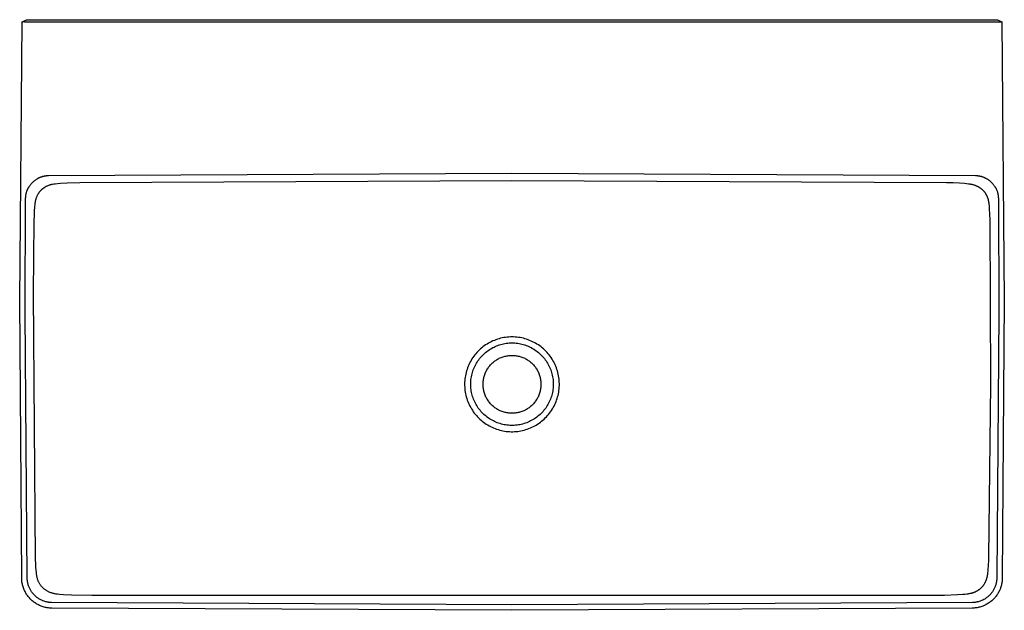
# Model space of a CAD drawing. Units: millimetres. Extents: x -935 to 961, y -591 to 314.
# Drawn here: x 161 to 961, y -591 to -112 of the extents above; entities that cross this region are included whole.
import ezdxf

# ---------------------------------------------------------------- set-up
doc = ezdxf.new("R2010")
doc.units = ezdxf.units.MM
doc.header["$MEASUREMENT"] = 0
doc.layers.add('Default', color=7, linetype='Continuous', true_color=0x000000)

msp = doc.modelspace()

# ---------------------------------------------------------------- linework, layer by layer
at = {"layer": 'Default', "color": 7, "true_color": 0xffffff}
for p, q in [((163.14, -113.42), (166.7, -111.71)), ((166.7, -111.71), (167.01, -111.71)), ((167.01, -111.71), (954.92, -111.71)), ((954.92, -111.71), (958.55, -113.48)), ((161.05, -339.86), (163.01, -113.54)), ((163.01, -113.53), (163.01, -113.52)), ((163.01, -113.52), (163.02, -113.52)), ((163.01, -113.54), (163.01, -113.53)), ((163.01, -113.53), (163.01, -113.53)), ((163.01, -113.53), (163.01, -113.53)), ((163.01, -113.53), (163.01, -113.53)), ((163.01, -113.53), (163.01, -113.53)), ((163.01, -113.53), (163.01, -113.53)), ((163.01, -113.54), (163.01, -113.54)), ((163.02, -113.56), (163.01, -113.54)), ((163.02, -113.51), (163.02, -113.5)), ((163.02, -113.5), (163.02, -113.5)), ((163.02, -113.5), (163.02, -113.5)), ((163.02, -113.5), (163.02, -113.5)), ((163.02, -113.5), (163.03, -113.5)), ((163.02, -113.52), (163.02, -113.51)), ((163.02, -113.51), (163.02, -113.51)), ((163.02, -113.51), (163.02, -113.51)), ((163.02, -113.51), (163.02, -113.51)), ((163.02, -113.51), (163.02, -113.51)), ((163.02, -113.51), (163.02, -113.51)), ((163.02, -113.51), (163.02, -113.51)), ((163.02, -113.52), (163.02, -113.52)), ((163.02, -113.52), (163.02, -113.52)), ((163.02, -113.52), (163.02, -113.52)), ((163.02, -113.52), (163.02, -113.52)), ((163.03, -113.49), (163.04, -113.48)), ((163.03, -113.5), (163.03, -113.49)), ((163.03, -113.49), (163.03, -113.49)), ((163.03, -113.49), (163.03, -113.49)), ((163.03, -113.49), (163.03, -113.49)), ((163.03, -113.49), (163.03, -113.49)), ((163.03, -113.5), (163.03, -113.5)), ((163.04, -113.48), (163.04, -113.47)), ((163.04, -113.47), (163.05, -113.47)), ((163.04, -113.48), (163.04, -113.48)), ((163.04, -113.48), (163.04, -113.48)), ((163.05, -113.47), (163.06, -113.46)), ((163.05, -113.47), (163.05, -113.47)), ((163.05, -113.47), (163.05, -113.47)), ((163.06, -113.46), (163.06, -113.46)), ((163.06, -113.46), (163.07, -113.46)), ((163.07, -113.46), (163.07, -113.45)), ((163.07, -113.45), (163.07, -113.45)), ((163.07, -113.45), (163.08, -113.45)), ((163.08, -113.45), (163.09, -113.44)), ((163.08, -113.45), (163.08, -113.45)), ((163.09, -113.44), (163.1, -113.43)), ((163.09, -113.44), (163.09, -113.44)), ((163.1, -113.43), (163.11, -113.43)), ((163.11, -113.43), (163.12, -113.42)), ((163.12, -113.42), (163.14, -113.42)), ((163.14, -113.42), (163.15, -113.41)), ((163.15, -113.41), (163.16, -113.41)), ((163.16, -113.41), (163.17, -113.4)), ((163.17, -113.4), (163.19, -113.4)), ((163.19, -113.4), (163.22, -113.39)), ((163.22, -113.39), (163.25, -113.38)), ((163.25, -113.38), (163.29, -113.37)), ((163.29, -113.37), (163.33, -113.37)), ((163.33, -113.37), (163.37, -113.36)), ((163.37, -113.36), (163.41, -113.35)), ((163.41, -113.35), (163.5, -113.34)), ((163.5, -113.34), (163.6, -113.33)), ((163.6, -113.33), (163.7, -113.32)), ((163.7, -113.32), (163.82, -113.31)), ((163.82, -113.31), (163.94, -113.31)), ((163.94, -113.31), (164.2, -113.31)), ((164.2, -113.31), (164.96, -113.33)), ((164.96, -113.33), (165.72, -113.38)), ((165.72, -113.38), (166.47, -113.46)), ((166.47, -113.46), (167.22, -113.56)), ((167.22, -113.56), (560.81, -113.56)), ((560.81, -113.56), (954.4, -113.56)), ((954.4, -113.56), (955.23, -113.49)), ((955.23, -113.49), (956.03, -113.43)), ((956.03, -113.43), (956.77, -113.4)), ((956.77, -113.4), (957.42, -113.38)), ((957.42, -113.38), (957.69, -113.39)), ((957.69, -113.39), (957.93, -113.39)), ((957.93, -113.39), (958.03, -113.4)), ((958.03, -113.4), (958.13, -113.41)), ((958.13, -113.41), (958.22, -113.42)), ((958.22, -113.42), (958.3, -113.43)), ((958.3, -113.43), (958.34, -113.43)), ((958.34, -113.43), (958.37, -113.44)), ((958.37, -113.44), (958.4, -113.44)), ((958.4, -113.44), (958.44, -113.45)), ((958.44, -113.45), (958.46, -113.46)), ((958.46, -113.46), (958.49, -113.46)), ((958.49, -113.46), (958.5, -113.47)), ((958.5, -113.47), (958.51, -113.47)), ((958.51, -113.47), (958.52, -113.47)), ((958.52, -113.47), (958.53, -113.48)), ((958.53, -113.48), (958.54, -113.48)), ((958.54, -113.48), (958.55, -113.49)), ((958.55, -113.49), (958.56, -113.49)), ((958.56, -113.49), (958.56, -113.49)), ((958.56, -113.49), (958.57, -113.49)), ((958.57, -113.49), (958.57, -113.5)), ((958.57, -113.5), (958.57, -113.5)), ((958.57, -113.5), (958.58, -113.5)), ((958.58, -113.5), (958.58, -113.5)), ((958.58, -113.5), (958.58, -113.5)), ((958.58, -113.5), (958.59, -113.51)), ((958.59, -113.51), (958.59, -113.51)), ((958.59, -113.51), (958.59, -113.51)), ((958.59, -113.51), (958.59, -113.51)), ((958.59, -113.51), (958.6, -113.51)), ((958.6, -113.51), (958.6, -113.51)), ((958.6, -113.51), (958.6, -113.52)), ((958.6, -113.52), (958.6, -113.52)), ((958.6, -113.52), (958.6, -113.52)), ((958.6, -113.52), (958.6, -113.52)), ((958.6, -113.52), (958.6, -113.52)), ((958.6, -113.52), (958.6, -113.52)), ((958.6, -113.52), (958.6, -113.52)), ((958.6, -113.52), (958.6, -113.52)), ((958.6, -113.52), (958.61, -113.52)), ((958.61, -113.52), (958.61, -113.53)), ((958.61, -113.53), (958.61, -113.53)), ((958.61, -113.53), (958.61, -113.53)), ((958.61, -113.53), (958.61, -113.53)), ((958.61, -113.53), (958.61, -113.53)), ((958.61, -113.53), (958.61, -113.53)), ((958.61, -113.53), (958.61, -113.53)), ((958.61, -113.53), (958.61, -113.53)), ((958.61, -113.53), (958.61, -113.53)), ((958.61, -113.53), (958.61, -113.54)), ((958.61, -113.54), (958.61, -113.54)), ((958.61, -113.54), (958.61, -113.54)), ((958.61, -113.54), (958.61, -113.54)), ((958.61, -113.54), (958.61, -113.54)), ((958.61, -113.54), (958.61, -113.54)), ((958.61, -113.54), (958.61, -113.54)), ((958.61, -113.54), (958.61, -113.54)), ((958.61, -113.54), (958.61, -113.54)), ((958.61, -113.54), (958.61, -113.55)), ((958.61, -113.55), (960.58, -339.86)), ((958.61, -113.55), (958.61, -113.56)), ((176.98, -239.96), (177.29, -239.82)), ((177.29, -239.82), (177.6, -239.68)), ((177.6, -239.68), (177.91, -239.55)), ((177.91, -239.55), (178.22, -239.43)), ((178.22, -239.43), (178.56, -239.31)), ((178.56, -239.31), (178.9, -239.19)), ((178.9, -239.19), (179.25, -239.08)), ((179.25, -239.08), (179.59, -238.97)), ((179.59, -238.97), (179.9, -238.89)), ((179.9, -238.89), (180.22, -238.81)), ((180.22, -238.81), (180.53, -238.73)), ((180.53, -238.73), (180.85, -238.66)), ((180.85, -238.66), (181.21, -238.59)), ((181.21, -238.59), (181.56, -238.53)), ((181.56, -238.53), (181.89, -238.48)), ((181.89, -238.48), (182.23, -238.43)), ((182.23, -238.43), (182.59, -238.39)), ((182.59, -238.39), (182.95, -238.36)), ((182.95, -238.36), (183.67, -238.31)), ((183.67, -238.31), (184.48, -238.27)), ((184.48, -238.27), (560.81, -236.46)), ((560.81, -236.46), (937.26, -238.27)), ((937.26, -238.27), (937.99, -238.31)), ((937.99, -238.31), (938.72, -238.36)), ((938.72, -238.36), (939.06, -238.4)), ((939.06, -238.4), (939.41, -238.44)), ((939.41, -238.44), (939.77, -238.49)), ((939.77, -238.49), (940.13, -238.54)), ((940.13, -238.54), (940.45, -238.6)), ((940.45, -238.6), (940.76, -238.66)), ((940.76, -238.66), (941.08, -238.73)), ((941.08, -238.73), (941.4, -238.8)), ((941.4, -238.8), (941.71, -238.88)), ((941.71, -238.88), (942.02, -238.97)), ((942.02, -238.97), (942.33, -239.06)), ((942.33, -239.06), (942.64, -239.16)), ((942.64, -239.16), (942.95, -239.27)), ((942.95, -239.27), (943.26, -239.38)), ((943.26, -239.38), (943.56, -239.49)), ((943.56, -239.49), (943.86, -239.61)), ((943.86, -239.61), (944.16, -239.74)), ((944.16, -239.74), (944.45, -239.87)), ((168.27, -247.98), (168.45, -247.69)), ((168.45, -247.69), (168.64, -247.39)), ((168.64, -247.39), (168.83, -247.1)), ((168.83, -247.1), (169.21, -246.54)), ((169.21, -246.54), (169.61, -246)), ((169.61, -246), (170.02, -245.47)), ((170.02, -245.47), (170.46, -244.95)), ((170.46, -244.95), (170.94, -244.42)), ((170.94, -244.42), (171.44, -243.9)), ((171.44, -243.9), (171.96, -243.4)), ((171.96, -243.4), (172.5, -242.92)), ((172.5, -242.92), (173.01, -242.48)), ((173.01, -242.48), (173.54, -242.07)), ((173.54, -242.07), (174.08, -241.67)), ((174.08, -241.67), (174.64, -241.28)), ((174.64, -241.28), (175.21, -240.92)), ((175.21, -240.92), (175.5, -240.75)), ((175.5, -240.75), (175.79, -240.58)), ((175.79, -240.58), (176.08, -240.42)), ((176.08, -240.42), (176.38, -240.26)), ((176.38, -240.26), (176.68, -240.11)), ((176.68, -240.11), (176.98, -239.96)), ((181.07, -247.96), (181.32, -247.8)), ((181.32, -247.8), (181.58, -247.64)), ((181.58, -247.64), (181.85, -247.47)), ((181.85, -247.47), (182.12, -247.32)), ((182.12, -247.32), (182.4, -247.17)), ((182.4, -247.17), (182.67, -247.02)), ((182.67, -247.02), (182.95, -246.88)), ((182.95, -246.88), (183.23, -246.74)), ((183.23, -246.74), (183.52, -246.61)), ((183.52, -246.61), (184.07, -246.37)), ((184.07, -246.37), (184.64, -246.15)), ((184.64, -246.15), (185.24, -245.94)), ((185.24, -245.94), (185.85, -245.74)), ((185.85, -245.74), (186.17, -245.65)), ((186.17, -245.65), (186.56, -245.55)), ((186.56, -245.55), (187.16, -245.4)), ((187.16, -245.4), (187.8, -245.26)), ((187.8, -245.26), (188.76, -245.09)), ((188.76, -245.09), (189.96, -244.91)), ((189.96, -244.91), (191.85, -244.69)), ((191.85, -244.69), (194.18, -244.48)), ((194.18, -244.48), (199.58, -244.15)), ((199.58, -244.15), (209.82, -243.83)), ((209.82, -243.83), (560.81, -242.33)), ((560.81, -242.33), (913.58, -243.85)), ((913.58, -243.85), (919.14, -244.01)), ((919.14, -244.01), (924.11, -244.25)), ((924.11, -244.25), (928.2, -244.55)), ((928.2, -244.55), (929.95, -244.71)), ((929.95, -244.71), (931.4, -244.89)), ((931.4, -244.89), (932.63, -245.07)), ((932.63, -245.07), (933.21, -245.17)), ((933.21, -245.17), (933.78, -245.28)), ((933.78, -245.28), (934.3, -245.39)), ((934.3, -245.39), (934.82, -245.51)), ((934.82, -245.51), (935.34, -245.64)), ((935.34, -245.64), (935.85, -245.79)), ((935.85, -245.79), (936.34, -245.95)), ((936.34, -245.95), (936.82, -246.11)), ((936.82, -246.11), (937.3, -246.29)), ((937.3, -246.29), (937.77, -246.49)), ((937.77, -246.49), (938.09, -246.63)), ((938.09, -246.63), (938.4, -246.77)), ((938.4, -246.77), (938.71, -246.92)), ((938.71, -246.92), (939.02, -247.08)), ((939.02, -247.08), (939.33, -247.24)), ((939.33, -247.24), (939.63, -247.41)), ((939.63, -247.41), (939.93, -247.59)), ((939.93, -247.59), (940.23, -247.77)), ((940.23, -247.77), (940.51, -247.96)), ((944.45, -239.87), (944.76, -240.02)), ((944.76, -240.02), (945.07, -240.17)), ((945.07, -240.17), (945.38, -240.33)), ((945.38, -240.33), (945.68, -240.49)), ((945.68, -240.49), (945.98, -240.66)), ((945.98, -240.66), (946.28, -240.84)), ((946.28, -240.84), (946.57, -241.02)), ((946.57, -241.02), (946.86, -241.2)), ((946.86, -241.2), (947.43, -241.59)), ((947.43, -241.59), (947.99, -241.99)), ((947.99, -241.99), (948.53, -242.42)), ((948.53, -242.42), (949.06, -242.86)), ((949.06, -242.86), (949.61, -243.35)), ((949.61, -243.35), (950.13, -243.85)), ((950.13, -243.85), (950.64, -244.37)), ((950.64, -244.37), (951.13, -244.91)), ((951.13, -244.91), (951.58, -245.44)), ((951.58, -245.44), (952.01, -245.98)), ((952.01, -245.98), (952.41, -246.53)), ((952.41, -246.53), (952.61, -246.81)), ((952.61, -246.81), (952.8, -247.1)), ((952.8, -247.1), (952.99, -247.39)), ((952.99, -247.39), (953.17, -247.68)), ((953.17, -247.68), (953.35, -247.98)), ((165.88, -256.57), (165.92, -255.84)), ((165.92, -255.84), (165.97, -255.16)), ((165.97, -255.16), (166.04, -254.51)), ((166.04, -254.51), (166.08, -254.17)), ((166.08, -254.17), (166.14, -253.84)), ((166.14, -253.84), (166.19, -253.51)), ((166.19, -253.51), (166.26, -253.18)), ((166.26, -253.18), (166.33, -252.87)), ((166.33, -252.87), (166.4, -252.57)), ((166.4, -252.57), (166.47, -252.26)), ((166.47, -252.26), (166.56, -251.96)), ((166.56, -251.96), (166.65, -251.64)), ((166.65, -251.64), (166.76, -251.32)), ((166.76, -251.32), (166.87, -251)), ((166.87, -251), (166.98, -250.68)), ((166.98, -250.68), (167.09, -250.39)), ((167.09, -250.39), (167.21, -250.1)), ((167.21, -250.1), (167.34, -249.82)), ((167.34, -249.82), (167.47, -249.53)), ((167.47, -249.53), (167.61, -249.21)), ((167.61, -249.21), (167.77, -248.9)), ((167.77, -248.9), (167.93, -248.59)), ((167.93, -248.59), (168.1, -248.29)), ((168.1, -248.29), (168.27, -247.98)), ((174.77, -256.02), (174.93, -255.58)), ((174.93, -255.58), (175.13, -255.1)), ((175.13, -255.1), (175.34, -254.62)), ((175.34, -254.62), (175.57, -254.14)), ((175.57, -254.14), (175.82, -253.68)), ((175.82, -253.68), (175.99, -253.37)), ((175.99, -253.37), (176.18, -253.06)), ((176.18, -253.06), (176.37, -252.75)), ((176.37, -252.75), (176.56, -252.45)), ((176.56, -252.45), (176.77, -252.15)), ((176.77, -252.15), (176.98, -251.86)), ((176.98, -251.86), (177.2, -251.57)), ((177.2, -251.57), (177.42, -251.29)), ((177.42, -251.29), (177.65, -251.01)), ((177.65, -251.01), (177.88, -250.74)), ((177.88, -250.74), (178.13, -250.47)), ((178.13, -250.47), (178.37, -250.21)), ((178.37, -250.21), (178.63, -249.95)), ((178.63, -249.95), (178.88, -249.7)), ((178.88, -249.7), (179.15, -249.46)), ((179.15, -249.46), (179.42, -249.22)), ((179.42, -249.22), (179.64, -249.03)), ((179.64, -249.03), (179.87, -248.84)), ((179.87, -248.84), (180.11, -248.66)), ((180.11, -248.66), (180.34, -248.48)), ((180.34, -248.48), (180.58, -248.3)), ((180.58, -248.3), (180.82, -248.13)), ((180.82, -248.13), (181.07, -247.96)), ((940.51, -247.96), (940.79, -248.15)), ((940.79, -248.15), (941.07, -248.34)), ((941.07, -248.34), (941.35, -248.55)), ((941.35, -248.55), (941.62, -248.75)), ((941.62, -248.75), (941.88, -248.97)), ((941.88, -248.97), (942.15, -249.19)), ((942.15, -249.19), (942.4, -249.41)), ((942.4, -249.41), (942.65, -249.64)), ((942.65, -249.64), (942.89, -249.87)), ((942.89, -249.87), (943.13, -250.1)), ((943.13, -250.1), (943.37, -250.34)), ((943.37, -250.34), (943.59, -250.59)), ((943.59, -250.59), (943.82, -250.84)), ((943.82, -250.84), (944.04, -251.09)), ((944.04, -251.09), (944.25, -251.35)), ((944.25, -251.35), (944.46, -251.62)), ((944.46, -251.62), (944.66, -251.88)), ((944.66, -251.88), (944.85, -252.15)), ((944.85, -252.15), (945.04, -252.43)), ((945.04, -252.43), (945.23, -252.71)), ((945.23, -252.71), (945.41, -252.99)), ((945.41, -252.99), (945.58, -253.28)), ((945.58, -253.28), (945.75, -253.57)), ((945.75, -253.57), (945.9, -253.84)), ((945.9, -253.84), (946.04, -254.11)), ((946.04, -254.11), (946.18, -254.38)), ((946.18, -254.38), (946.31, -254.66)), ((946.31, -254.66), (946.43, -254.92)), ((946.43, -254.92), (946.55, -255.19)), ((946.55, -255.19), (946.66, -255.48)), ((946.66, -255.48), (946.78, -255.77)), ((946.78, -255.77), (946.89, -256.08)), ((953.35, -247.98), (953.52, -248.28)), ((953.52, -248.28), (953.69, -248.58)), ((953.69, -248.58), (953.85, -248.88)), ((953.85, -248.88), (954, -249.19)), ((954, -249.19), (954.15, -249.5)), ((954.15, -249.5), (954.33, -249.91)), ((954.33, -249.91), (954.5, -250.32)), ((954.5, -250.32), (954.65, -250.7)), ((954.65, -250.7), (954.79, -251.08)), ((954.79, -251.08), (954.92, -251.46)), ((954.92, -251.46), (955.07, -251.97)), ((955.07, -251.97), (955.16, -252.28)), ((955.16, -252.28), (955.24, -252.6)), ((955.24, -252.6), (955.31, -252.9)), ((955.31, -252.9), (955.37, -253.21)), ((955.37, -253.21), (955.44, -253.53)), ((955.44, -253.53), (955.49, -253.85)), ((955.49, -253.85), (955.54, -254.18)), ((955.54, -254.18), (955.59, -254.5)), ((955.59, -254.5), (955.63, -254.84)), ((955.63, -254.84), (955.66, -255.19)), ((955.66, -255.19), (955.71, -255.88)), ((165.56, -349.8), (165.88, -256.57)), ((173.13, -267.55), (173.43, -263.29)), ((173.43, -263.29), (173.59, -261.73)), ((173.59, -261.73), (173.73, -260.56)), ((173.73, -260.56), (173.81, -259.98)), ((173.81, -259.98), (173.91, -259.4)), ((173.91, -259.4), (174, -258.87)), ((174, -258.87), (174.11, -258.34)), ((174.11, -258.34), (174.23, -257.84)), ((174.23, -257.84), (174.35, -257.36)), ((174.35, -257.36), (174.48, -256.89)), ((174.48, -256.89), (174.62, -256.46)), ((174.62, -256.46), (174.77, -256.02)), ((946.89, -256.08), (946.99, -256.38)), ((946.99, -256.38), (947.09, -256.69)), ((947.09, -256.69), (947.19, -257)), ((947.19, -257), (947.36, -257.63)), ((947.36, -257.63), (947.51, -258.26)), ((947.51, -258.26), (947.66, -258.94)), ((947.66, -258.94), (947.78, -259.63)), ((947.78, -259.63), (947.9, -260.41)), ((947.9, -260.41), (948, -261.19)), ((948, -261.19), (948.2, -263)), ((948.2, -263), (948.38, -265.3)), ((955.71, -255.88), (955.75, -256.67)), ((955.75, -256.67), (956.07, -349.78)), ((172.88, -275.55), (173.01, -270.01)), ((173.01, -270.01), (173.13, -267.55)), ((948.38, -265.3), (948.62, -269.66)), ((948.62, -269.66), (948.74, -274.51)), ((172.37, -334.05), (172.88, -275.55)), ((948.74, -274.51), (949.34, -407.81)), ((173.88, -549.52), (172.37, -334.05)), ((162.66, -565.16), (161.05, -339.86)), ((960.58, -339.86), (958.96, -565.16)), ((167.18, -565.28), (165.56, -349.8)), ((956.07, -349.78), (954.46, -564.67)), ((540.52, -375.1), (539.4, -375.83)), ((541.67, -374.42), (540.52, -375.1)), ((542.84, -373.78), (541.67, -374.42)), ((544.03, -373.17), (542.84, -373.78)), ((545.24, -372.61), (544.03, -373.17)), ((546.47, -372.09), (545.24, -372.61)), ((547.72, -371.62), (546.47, -372.09)), ((548.99, -371.19), (547.72, -371.62)), ((550.26, -370.8), (548.99, -371.19)), ((551.56, -370.46), (550.26, -370.8)), ((550.51, -375.78), (551.62, -375.44)), ((552.86, -370.16), (551.56, -370.46)), ((551.62, -375.44), (552.75, -375.14)), ((552.75, -375.14), (553.88, -374.88)), ((554.17, -369.9), (552.86, -370.16)), ((553.88, -374.88), (555.02, -374.66)), ((555.49, -369.7), (554.17, -369.9)), ((555.02, -374.66), (556.17, -374.48)), ((556.81, -369.54), (555.49, -369.7)), ((556.17, -374.48), (557.33, -374.34)), ((558.14, -369.42), (556.81, -369.54)), ((557.33, -374.34), (558.49, -374.24)), ((559.48, -369.35), (558.14, -369.42)), ((558.49, -374.24), (559.65, -374.18)), ((560.81, -369.33), (559.48, -369.35)), ((559.65, -374.18), (560.81, -374.16)), ((562.15, -369.35), (560.81, -369.33)), ((560.81, -374.16), (561.98, -374.18)), ((561.98, -374.18), (563.14, -374.24)), ((563.48, -369.42), (562.15, -369.35)), ((563.14, -374.24), (564.3, -374.34)), ((564.81, -369.54), (563.48, -369.42)), ((564.3, -374.34), (565.45, -374.48)), ((566.14, -369.7), (564.81, -369.54)), ((565.45, -374.48), (566.6, -374.66)), ((567.46, -369.91), (566.14, -369.7)), ((566.6, -374.66), (567.74, -374.88)), ((568.77, -370.17), (567.46, -369.91)), ((567.74, -374.88), (568.88, -375.14)), ((570.07, -370.46), (568.77, -370.17)), ((568.88, -375.14), (570, -375.44)), ((570, -375.44), (571.12, -375.78)), ((571.36, -370.81), (570.07, -370.46)), ((572.64, -371.2), (571.36, -370.81)), ((573.9, -371.63), (572.64, -371.2)), ((575.15, -372.11), (573.9, -371.63)), ((576.38, -372.63), (575.15, -372.11)), ((577.59, -373.19), (576.38, -372.63)), ((578.78, -373.79), (577.59, -373.19)), ((579.95, -374.44), (578.78, -373.79)), ((581.1, -375.12), (579.95, -374.44)), ((582.22, -375.85), (581.1, -375.12)), ((531.45, -382.92), (530.61, -383.95)), ((532.33, -381.91), (531.45, -382.92)), ((533.25, -380.94), (532.33, -381.91)), ((534.2, -380), (533.25, -380.94)), ((535.18, -379.1), (534.2, -380)), ((536.19, -378.22), (535.18, -379.1)), ((537.23, -377.39), (536.19, -378.22)), ((536.81, -384.28), (537.63, -383.47)), ((538.3, -376.59), (537.23, -377.39)), ((537.63, -383.47), (538.49, -382.68)), ((539.4, -375.83), (538.3, -376.59)), ((538.49, -382.68), (539.37, -381.92)), ((539.37, -381.92), (540.27, -381.19)), ((540.27, -381.19), (541.21, -380.49)), ((541.21, -380.49), (542.16, -379.83)), ((542.16, -379.83), (543.14, -379.2)), ((543.14, -379.2), (544.14, -378.6)), ((544.14, -378.6), (545.16, -378.04)), ((545.16, -378.04), (546.2, -377.51)), ((546.2, -377.51), (547.25, -377.02)), ((547.25, -377.02), (548.32, -376.57)), ((548.32, -376.57), (549.41, -376.16)), ((549.41, -376.16), (550.51, -375.78)), ((571.12, -375.78), (572.22, -376.16)), ((572.22, -376.16), (573.3, -376.57)), ((573.3, -376.57), (574.37, -377.02)), ((574.37, -377.02), (575.43, -377.51)), ((575.43, -377.51), (576.47, -378.04)), ((576.47, -378.04), (577.49, -378.6)), ((577.49, -378.6), (578.49, -379.2)), ((578.49, -379.2), (579.46, -379.83)), ((579.46, -379.83), (580.42, -380.49)), ((580.42, -380.49), (581.35, -381.19)), ((581.35, -381.19), (582.26, -381.92)), ((583.32, -376.61), (582.22, -375.85)), ((582.26, -381.92), (583.14, -382.68)), ((583.14, -382.68), (583.99, -383.47)), ((584.39, -377.41), (583.32, -376.61)), ((583.99, -383.47), (584.82, -384.28)), ((585.43, -378.25), (584.39, -377.41)), ((586.44, -379.12), (585.43, -378.25)), ((587.42, -380.03), (586.44, -379.12)), ((588.36, -380.97), (587.42, -380.03)), ((589.28, -381.94), (588.36, -380.97)), ((590.16, -382.95), (589.28, -381.94)), ((591.01, -383.98), (590.16, -382.95)), ((526.33, -390.71), (525.75, -391.92)), ((526.94, -389.52), (526.33, -390.71)), ((527.6, -388.36), (526.94, -389.52)), ((528.29, -387.22), (527.6, -388.36)), ((529.03, -386.1), (528.29, -387.22)), ((529.8, -385.01), (529.03, -386.1)), ((530.61, -383.95), (529.8, -385.01)), ((530.78, -392.8), (531.31, -391.76)), ((531.31, -391.76), (531.88, -390.75)), ((531.88, -390.75), (532.49, -389.75)), ((532.49, -389.75), (533.13, -388.78)), ((533.13, -388.78), (533.8, -387.83)), ((533.8, -387.83), (534.51, -386.91)), ((534.51, -386.91), (535.24, -386.01)), ((535.24, -386.01), (536.01, -385.13)), ((536.01, -385.13), (536.81, -384.28)), ((543.35, -392.09), (543.91, -391.49)), ((543.91, -391.49), (544.49, -390.91)), ((544.49, -390.91), (545.09, -390.35)), ((545.09, -390.35), (545.71, -389.81)), ((545.71, -389.81), (546.35, -389.29)), ((546.35, -389.29), (547, -388.8)), ((547, -388.8), (547.67, -388.33)), ((547.67, -388.33), (548.36, -387.88)), ((548.36, -387.88), (549.06, -387.46)), ((549.06, -387.46), (549.78, -387.06)), ((549.78, -387.06), (550.51, -386.69)), ((550.51, -386.69), (551.25, -386.34)), ((551.25, -386.34), (552.01, -386.02)), ((552.01, -386.02), (552.78, -385.73)), ((552.78, -385.73), (553.55, -385.46)), ((553.55, -385.46), (554.34, -385.22)), ((554.34, -385.22), (555.13, -385.01)), ((555.13, -385.01), (555.93, -384.82)), ((555.93, -384.82), (556.73, -384.67)), ((556.73, -384.67), (557.54, -384.54)), ((557.54, -384.54), (558.36, -384.44)), ((558.36, -384.44), (559.17, -384.37)), ((559.17, -384.37), (559.99, -384.32)), ((559.99, -384.32), (560.81, -384.31)), ((560.81, -384.31), (561.63, -384.32)), ((561.63, -384.32), (562.45, -384.37)), ((562.45, -384.37), (563.27, -384.44)), ((563.27, -384.44), (564.08, -384.54)), ((564.08, -384.54), (564.89, -384.67)), ((564.89, -384.67), (565.7, -384.82)), ((565.7, -384.82), (566.5, -385.01)), ((566.5, -385.01), (567.29, -385.22)), ((567.29, -385.22), (568.07, -385.46)), ((568.07, -385.46), (568.85, -385.73)), ((568.85, -385.73), (569.62, -386.02)), ((569.62, -386.02), (570.37, -386.34)), ((570.37, -386.34), (571.11, -386.69)), ((571.11, -386.69), (571.85, -387.06)), ((571.85, -387.06), (572.56, -387.46)), ((572.56, -387.46), (573.27, -387.88)), ((573.27, -387.88), (573.95, -388.33)), ((573.95, -388.33), (574.63, -388.8)), ((574.63, -388.8), (575.28, -389.29)), ((575.28, -389.29), (575.92, -389.81)), ((575.92, -389.81), (576.54, -390.35)), ((576.54, -390.35), (577.14, -390.91)), ((577.14, -390.91), (577.72, -391.49)), ((577.72, -391.49), (578.28, -392.09)), ((584.82, -384.28), (585.62, -385.13)), ((585.62, -385.13), (586.38, -386.01)), ((586.38, -386.01), (587.12, -386.91)), ((587.12, -386.91), (587.83, -387.83)), ((587.83, -387.83), (588.5, -388.78)), ((588.5, -388.78), (589.14, -389.75)), ((589.14, -389.75), (589.74, -390.75)), ((589.74, -390.75), (590.31, -391.76)), ((590.31, -391.76), (590.85, -392.8)), ((591.81, -385.04), (591.01, -383.98)), ((592.59, -386.13), (591.81, -385.04)), ((593.32, -387.25), (592.59, -386.13)), ((594.01, -388.39), (593.32, -387.25)), ((594.67, -389.55), (594.01, -388.39)), ((595.28, -390.74), (594.67, -389.55)), ((595.85, -391.95), (595.28, -390.74)), ((523.23, -399.5), (522.96, -400.81)), ((523.54, -398.21), (523.23, -399.5)), ((523.89, -396.92), (523.54, -398.21)), ((524.29, -395.64), (523.89, -396.92)), ((524.74, -394.38), (524.29, -395.64)), ((525.22, -393.14), (524.74, -394.38)), ((525.75, -391.92), (525.22, -393.14)), ((528.08, -400.46), (528.35, -399.33)), ((528.35, -399.33), (528.66, -398.21)), ((528.66, -398.21), (529.01, -397.1)), ((529.01, -397.1), (529.4, -396)), ((529.4, -396), (529.82, -394.92)), ((529.82, -394.92), (530.28, -393.85)), ((530.28, -393.85), (530.78, -392.8)), ((538.73, -399.77), (539.02, -399.01)), ((539.02, -399.01), (539.34, -398.25)), ((539.34, -398.25), (539.69, -397.51)), ((539.69, -397.51), (540.06, -396.78)), ((540.06, -396.78), (540.46, -396.06)), ((540.46, -396.06), (540.88, -395.36)), ((540.88, -395.36), (541.33, -394.67)), ((541.33, -394.67), (541.8, -394)), ((541.8, -394), (542.29, -393.34)), ((542.29, -393.34), (542.81, -392.7)), ((542.81, -392.7), (543.35, -392.09)), ((578.28, -392.09), (578.81, -392.7)), ((578.81, -392.7), (579.33, -393.34)), ((579.33, -393.34), (579.82, -394)), ((579.82, -394), (580.3, -394.67)), ((580.3, -394.67), (580.74, -395.36)), ((580.74, -395.36), (581.16, -396.06)), ((581.16, -396.06), (581.56, -396.78)), ((581.56, -396.78), (581.93, -397.51)), ((581.93, -397.51), (582.28, -398.25)), ((582.28, -398.25), (582.6, -399.01)), ((582.6, -399.01), (582.9, -399.77)), ((590.85, -392.8), (591.35, -393.85)), ((591.35, -393.85), (591.81, -394.91)), ((591.81, -394.91), (592.23, -396)), ((592.23, -396), (592.62, -397.1)), ((592.62, -397.1), (592.97, -398.21)), ((592.97, -398.21), (593.27, -399.33)), ((593.27, -399.33), (593.54, -400.46)), ((596.38, -393.17), (595.85, -391.95)), ((596.87, -394.42), (596.38, -393.17)), ((597.31, -395.68), (596.87, -394.42)), ((597.71, -396.95), (597.31, -395.68)), ((598.06, -398.24), (597.71, -396.95)), ((598.37, -399.54), (598.06, -398.24)), ((598.64, -400.85), (598.37, -399.54)), ((522.36, -406.12), (522.32, -407.45)), ((522.32, -407.45), (522.33, -408.79)), ((522.44, -404.78), (522.36, -406.12)), ((522.57, -403.45), (522.44, -404.78)), ((522.74, -402.13), (522.57, -403.45)), ((522.96, -400.81), (522.74, -402.13)), ((527.3, -407.38), (527.33, -406.22)), ((527.31, -408.55), (527.3, -407.38)), ((527.33, -406.22), (527.4, -405.06)), ((527.4, -405.06), (527.51, -403.9)), ((527.51, -403.9), (527.66, -402.75)), ((527.66, -402.75), (527.85, -401.6)), ((527.85, -401.6), (528.08, -400.46)), ((537.31, -407.81), (537.33, -406.99)), ((537.33, -406.99), (537.37, -406.17)), ((537.37, -406.17), (537.44, -405.35)), ((537.44, -405.35), (537.54, -404.54)), ((537.54, -404.54), (537.67, -403.73)), ((537.67, -403.73), (537.83, -402.92)), ((537.83, -402.92), (538.01, -402.12)), ((538.01, -402.12), (538.22, -401.33)), ((538.22, -401.33), (538.46, -400.55)), ((538.46, -400.55), (538.73, -399.77)), ((582.9, -399.77), (583.16, -400.55)), ((583.16, -400.55), (583.4, -401.33)), ((583.4, -401.33), (583.61, -402.12)), ((583.61, -402.12), (583.8, -402.92)), ((583.8, -402.92), (583.96, -403.73)), ((583.96, -403.73), (584.08, -404.54)), ((584.08, -404.54), (584.18, -405.35)), ((584.18, -405.35), (584.26, -406.17)), ((584.26, -406.17), (584.3, -406.99)), ((584.3, -406.99), (584.31, -407.81)), ((593.54, -400.46), (593.78, -401.6)), ((593.78, -401.6), (593.97, -402.75)), ((593.97, -402.75), (594.12, -403.9)), ((594.12, -403.9), (594.23, -405.06)), ((594.23, -405.06), (594.3, -406.22)), ((594.3, -406.22), (594.33, -407.38)), ((594.33, -407.38), (594.32, -408.55)), ((598.85, -402.17), (598.64, -400.85)), ((599.03, -403.49), (598.85, -402.17)), ((599.15, -404.82), (599.03, -403.49)), ((599.23, -406.15), (599.15, -404.82)), ((599.27, -407.49), (599.23, -406.15)), ((599.26, -408.82), (599.27, -407.49)), ((522.33, -408.79), (522.39, -410.12)), ((522.39, -410.12), (522.49, -411.45)), ((522.49, -411.45), (522.64, -412.78)), ((522.64, -412.78), (522.84, -414.1)), ((522.84, -414.1), (523.08, -415.41)), ((523.08, -415.41), (523.37, -416.72)), ((527.36, -409.71), (527.31, -408.55)), ((527.45, -410.87), (527.36, -409.71)), ((527.58, -412.03), (527.45, -410.87)), ((527.75, -413.18), (527.58, -412.03)), ((527.96, -414.32), (527.75, -413.18)), ((528.21, -415.46), (527.96, -414.32)), ((528.5, -416.58), (528.21, -415.46)), ((537.33, -408.63), (537.31, -407.81)), ((537.37, -409.45), (537.33, -408.63)), ((537.44, -410.27), (537.37, -409.45)), ((537.54, -411.08), (537.44, -410.27)), ((537.67, -411.89), (537.54, -411.08)), ((537.83, -412.7), (537.67, -411.89)), ((538.01, -413.49), (537.83, -412.7)), ((538.22, -414.29), (538.01, -413.49)), ((538.46, -415.07), (538.22, -414.29)), ((538.73, -415.85), (538.46, -415.07)), ((583.16, -415.07), (582.9, -415.85)), ((583.4, -414.29), (583.16, -415.07)), ((583.61, -413.49), (583.4, -414.29)), ((583.8, -412.7), (583.61, -413.49)), ((583.96, -411.89), (583.8, -412.7)), ((584.08, -411.08), (583.96, -411.89)), ((584.18, -410.27), (584.08, -411.08)), ((584.26, -409.45), (584.18, -410.27)), ((584.3, -408.63), (584.26, -409.45)), ((584.31, -407.81), (584.3, -408.63)), ((593.41, -415.46), (593.13, -416.58)), ((593.67, -414.32), (593.41, -415.46)), ((593.88, -413.18), (593.67, -414.32)), ((594.05, -412.02), (593.88, -413.18)), ((594.18, -410.87), (594.05, -412.02)), ((594.27, -409.71), (594.18, -410.87)), ((594.32, -408.55), (594.27, -409.71)), ((598.21, -416.75), (598.5, -415.45)), ((598.5, -415.45), (598.74, -414.14)), ((598.74, -414.14), (598.94, -412.82)), ((598.94, -412.82), (599.09, -411.49)), ((599.09, -411.49), (599.2, -410.16)), ((599.2, -410.16), (599.26, -408.82)), ((949.34, -407.81), (947.77, -548.27)), ((523.37, -416.72), (523.7, -418.01)), ((523.7, -418.01), (524.08, -419.29)), ((524.08, -419.29), (524.5, -420.56)), ((524.5, -420.56), (524.96, -421.81)), ((524.96, -421.81), (525.47, -423.05)), ((525.47, -423.05), (526.02, -424.27)), ((528.83, -417.7), (528.5, -416.58)), ((529.2, -418.8), (528.83, -417.7)), ((529.6, -419.89), (529.2, -418.8)), ((530.05, -420.97), (529.6, -419.89)), ((530.53, -422.03), (530.05, -420.97)), ((531.04, -423.07), (530.53, -422.03)), ((531.6, -424.1), (531.04, -423.07)), ((539.02, -416.61), (538.73, -415.85)), ((539.34, -417.37), (539.02, -416.61)), ((539.69, -418.11), (539.34, -417.37)), ((540.06, -418.84), (539.69, -418.11)), ((540.46, -419.56), (540.06, -418.84)), ((540.88, -420.26), (540.46, -419.56)), ((541.33, -420.95), (540.88, -420.26)), ((541.8, -421.62), (541.33, -420.95)), ((542.29, -422.28), (541.8, -421.62)), ((542.81, -422.91), (542.29, -422.28)), ((543.35, -423.53), (542.81, -422.91)), ((543.91, -424.13), (543.35, -423.53)), ((578.28, -423.53), (577.72, -424.13)), ((578.81, -422.91), (578.28, -423.53)), ((579.33, -422.28), (578.81, -422.91)), ((579.82, -421.62), (579.33, -422.28)), ((580.3, -420.95), (579.82, -421.62)), ((580.74, -420.26), (580.3, -420.95)), ((581.16, -419.56), (580.74, -420.26)), ((581.56, -418.84), (581.16, -419.56)), ((581.93, -418.11), (581.56, -418.84)), ((582.28, -417.37), (581.93, -418.11)), ((582.6, -416.61), (582.28, -417.37)), ((582.9, -415.85), (582.6, -416.61)), ((590.58, -423.07), (590.03, -424.1)), ((591.1, -422.03), (590.58, -423.07)), ((591.58, -420.97), (591.1, -422.03)), ((592.02, -419.89), (591.58, -420.97)), ((592.43, -418.8), (592.02, -419.89)), ((592.8, -417.7), (592.43, -418.8)), ((593.13, -416.58), (592.8, -417.7)), ((595.55, -424.3), (596.11, -423.08)), ((596.11, -423.08), (596.61, -421.85)), ((596.61, -421.85), (597.08, -420.6)), ((597.08, -420.6), (597.5, -419.33)), ((597.5, -419.33), (597.88, -418.05)), ((597.88, -418.05), (598.21, -416.75)), ((526.02, -424.27), (526.61, -425.46)), ((526.61, -425.46), (527.25, -426.64)), ((527.25, -426.64), (527.92, -427.79)), ((527.92, -427.79), (528.63, -428.92)), ((528.63, -428.92), (529.39, -430.02)), ((529.39, -430.02), (530.18, -431.1)), ((530.18, -431.1), (531, -432.15)), ((532.18, -425.1), (531.6, -424.1)), ((532.8, -426.08), (532.18, -425.1)), ((533.46, -427.04), (532.8, -426.08)), ((534.15, -427.98), (533.46, -427.04)), ((534.87, -428.9), (534.15, -427.98)), ((535.62, -429.78), (534.87, -428.9)), ((536.4, -430.64), (535.62, -429.78)), ((537.22, -431.48), (536.4, -430.64)), ((538.06, -432.28), (537.22, -431.48)), ((544.49, -424.71), (543.91, -424.13)), ((545.09, -425.27), (544.49, -424.71)), ((545.71, -425.81), (545.09, -425.27)), ((546.35, -426.33), (545.71, -425.81)), ((547, -426.82), (546.35, -426.33)), ((547.67, -427.29), (547, -426.82)), ((548.36, -427.74), (547.67, -427.29)), ((549.06, -428.16), (548.36, -427.74)), ((549.78, -428.56), (549.06, -428.16)), ((550.51, -428.93), (549.78, -428.56)), ((551.25, -429.28), (550.51, -428.93)), ((552.01, -429.6), (551.25, -429.28)), ((552.78, -429.89), (552.01, -429.6)), ((553.55, -430.16), (552.78, -429.89)), ((554.34, -430.4), (553.55, -430.16)), ((555.13, -430.61), (554.34, -430.4)), ((555.93, -430.8), (555.13, -430.61)), ((556.73, -430.95), (555.93, -430.8)), ((557.54, -431.08), (556.73, -430.95)), ((558.36, -431.18), (557.54, -431.08)), ((559.17, -431.25), (558.36, -431.18)), ((559.99, -431.29), (559.17, -431.25)), ((560.81, -431.31), (559.99, -431.29)), ((561.63, -431.29), (560.81, -431.31)), ((562.45, -431.25), (561.63, -431.29)), ((563.27, -431.18), (562.45, -431.25)), ((564.08, -431.08), (563.27, -431.18)), ((564.89, -430.95), (564.08, -431.08)), ((565.7, -430.8), (564.89, -430.95)), ((566.5, -430.61), (565.7, -430.8)), ((567.29, -430.4), (566.5, -430.61)), ((568.07, -430.16), (567.29, -430.4)), ((568.85, -429.89), (568.07, -430.16)), ((569.62, -429.6), (568.85, -429.89)), ((570.37, -429.28), (569.62, -429.6)), ((571.11, -428.93), (570.37, -429.28)), ((571.85, -428.56), (571.11, -428.93)), ((572.56, -428.16), (571.85, -428.56)), ((573.27, -427.74), (572.56, -428.16)), ((573.95, -427.29), (573.27, -427.74)), ((574.63, -426.82), (573.95, -427.29)), ((575.28, -426.33), (574.63, -426.82)), ((575.92, -425.81), (575.28, -426.33)), ((576.54, -425.27), (575.92, -425.81)), ((577.14, -424.71), (576.54, -425.27)), ((577.72, -424.13), (577.14, -424.71)), ((584.41, -431.48), (583.57, -432.28)), ((585.22, -430.64), (584.41, -431.48)), ((586.01, -429.78), (585.22, -430.64)), ((586.76, -428.89), (586.01, -429.78)), ((587.48, -427.98), (586.76, -428.89)), ((588.17, -427.04), (587.48, -427.98)), ((588.82, -426.08), (588.17, -427.04)), ((589.44, -425.1), (588.82, -426.08)), ((590.03, -424.1), (589.44, -425.1)), ((590.56, -432.18), (591.39, -431.13)), ((591.39, -431.13), (592.18, -430.05)), ((592.18, -430.05), (592.94, -428.95)), ((592.94, -428.95), (593.65, -427.82)), ((593.65, -427.82), (594.33, -426.67)), ((594.33, -426.67), (594.96, -425.5)), ((594.96, -425.5), (595.55, -424.3)), ((531, -432.15), (531.87, -433.17)), ((531.87, -433.17), (532.76, -434.16)), ((532.76, -434.16), (533.69, -435.11)), ((533.69, -435.11), (534.66, -436.04)), ((534.66, -436.04), (535.65, -436.93)), ((535.65, -436.93), (536.68, -437.78)), ((536.68, -437.78), (537.74, -438.6)), ((537.74, -438.6), (538.82, -439.38)), ((538.92, -433.06), (538.06, -432.28)), ((538.82, -439.38), (539.93, -440.13)), ((539.82, -433.8), (538.92, -433.06)), ((540.74, -434.51), (539.82, -433.8)), ((541.68, -435.19), (540.74, -434.51)), ((542.65, -435.84), (541.68, -435.19)), ((543.64, -436.46), (542.65, -435.84)), ((544.65, -437.03), (543.64, -436.46)), ((545.68, -437.58), (544.65, -437.03)), ((546.72, -438.08), (545.68, -437.58)), ((547.79, -438.56), (546.72, -438.08)), ((548.87, -438.99), (547.79, -438.56)), ((549.96, -439.39), (548.87, -438.99)), ((551.07, -439.74), (549.96, -439.39)), ((571.67, -439.38), (570.56, -439.74)), ((572.76, -438.99), (571.67, -439.38)), ((573.84, -438.56), (572.76, -438.99)), ((574.91, -438.08), (573.84, -438.56)), ((575.95, -437.58), (574.91, -438.08)), ((576.98, -437.03), (575.95, -437.58)), ((577.99, -436.45), (576.98, -437.03)), ((578.98, -435.84), (577.99, -436.45)), ((579.95, -435.19), (578.98, -435.84)), ((580.89, -434.51), (579.95, -435.19)), ((581.81, -433.8), (580.89, -434.51)), ((581.63, -440.15), (582.74, -439.4)), ((582.7, -433.06), (581.81, -433.8)), ((583.57, -432.28), (582.7, -433.06)), ((582.74, -439.4), (583.83, -438.62)), ((583.83, -438.62), (584.88, -437.81)), ((584.88, -437.81), (585.91, -436.95)), ((585.91, -436.95), (586.9, -436.06)), ((586.9, -436.06), (587.87, -435.14)), ((587.87, -435.14), (588.8, -434.18)), ((588.8, -434.18), (589.7, -433.2)), ((589.7, -433.2), (590.56, -432.18)), ((539.93, -440.13), (541.06, -440.83)), ((541.06, -440.83), (542.22, -441.5)), ((542.22, -441.5), (543.4, -442.12)), ((543.4, -442.12), (544.6, -442.71)), ((544.6, -442.71), (545.82, -443.25)), ((545.82, -443.25), (547.06, -443.74)), ((547.06, -443.74), (548.32, -444.2)), ((548.32, -444.2), (549.59, -444.61)), ((549.59, -444.61), (550.87, -444.98)), ((550.87, -444.98), (552.17, -445.3)), ((552.19, -440.06), (551.07, -439.74)), ((552.17, -445.3), (553.48, -445.58)), ((553.32, -440.34), (552.19, -440.06)), ((554.45, -440.58), (553.32, -440.34)), ((553.48, -445.58), (554.79, -445.81)), ((555.6, -440.78), (554.45, -440.58)), ((554.79, -445.81), (556.11, -445.99)), ((556.75, -440.94), (555.6, -440.78)), ((556.11, -445.99), (557.44, -446.13)), ((557.91, -441.06), (556.75, -440.94)), ((557.44, -446.13), (558.77, -446.23)), ((559.07, -441.15), (557.91, -441.06)), ((558.77, -446.23), (560.11, -446.27)), ((560.23, -441.19), (559.07, -441.15)), ((560.11, -446.27), (561.44, -446.27)), ((561.4, -441.19), (560.23, -441.19)), ((562.56, -441.15), (561.4, -441.19)), ((561.44, -446.27), (562.78, -446.23)), ((563.72, -441.06), (562.56, -441.15)), ((562.78, -446.23), (564.11, -446.14)), ((564.88, -440.94), (563.72, -441.06)), ((564.11, -446.14), (565.44, -446)), ((566.03, -440.78), (564.88, -440.94)), ((565.44, -446), (566.76, -445.81)), ((567.17, -440.58), (566.03, -440.78)), ((566.76, -445.81), (568.08, -445.58)), ((568.31, -440.34), (567.17, -440.58)), ((568.08, -445.58), (569.39, -445.31)), ((569.44, -440.06), (568.31, -440.34)), ((569.39, -445.31), (570.68, -444.99)), ((570.56, -439.74), (569.44, -440.06)), ((570.68, -444.99), (571.97, -444.62)), ((571.97, -444.62), (573.24, -444.21)), ((573.24, -444.21), (574.49, -443.76)), ((574.49, -443.76), (575.73, -443.26)), ((575.73, -443.26), (576.95, -442.72)), ((576.95, -442.72), (578.16, -442.14)), ((578.16, -442.14), (579.34, -441.52)), ((579.34, -441.52), (580.5, -440.85)), ((580.5, -440.85), (581.63, -440.15)), ((174.08, -554.09), (173.88, -549.52)), ((947.67, -551.3), (947.52, -554.08)), ((947.77, -548.27), (947.67, -551.3)), ((174.24, -556.49), (174.08, -554.09)), ((174.59, -560.57), (174.24, -556.49)), ((947.16, -558.93), (946.94, -561.22)), ((947.52, -554.08), (947.16, -558.93)), ((162.69, -565.97), (162.66, -565.16)), ((162.74, -566.77), (162.69, -565.97)), ((162.81, -567.57), (162.74, -566.77)), ((162.92, -568.37), (162.81, -567.57)), ((167.2, -565.82), (167.18, -565.28)), ((167.24, -566.45), (167.2, -565.82)), ((167.3, -567.09), (167.24, -566.45)), ((167.38, -567.69), (167.3, -567.09)), ((174.78, -562.12), (174.59, -560.57)), ((174.87, -562.77), (174.78, -562.12)), ((174.98, -563.43), (174.87, -562.77)), ((175.08, -563.96), (174.98, -563.43)), ((175.19, -564.49), (175.08, -563.96)), ((175.32, -565.08), (175.19, -564.49)), ((175.46, -565.57), (175.32, -565.08)), ((175.62, -566.13), (175.46, -565.57)), ((175.79, -566.64), (175.62, -566.13)), ((175.97, -567.13), (175.79, -566.64)), ((176.17, -567.62), (175.97, -567.13)), ((176.38, -568.11), (176.17, -567.62)), ((945.55, -567.4), (945.41, -567.73)), ((945.68, -567.06), (945.55, -567.4)), ((945.8, -566.72), (945.68, -567.06)), ((945.91, -566.41), (945.8, -566.72)), ((946.01, -566.09), (945.91, -566.41)), ((946.12, -565.72), (946.01, -566.09)), ((946.2, -565.42), (946.12, -565.72)), ((946.38, -564.69), (946.2, -565.42)), ((946.47, -564.31), (946.38, -564.69)), ((946.54, -563.92), (946.47, -564.31)), ((946.7, -563.05), (946.54, -563.92)), ((946.82, -562.18), (946.7, -563.05)), ((946.94, -561.22), (946.82, -562.18)), ((954.33, -567.09), (954.25, -567.7)), ((954.38, -566.46), (954.33, -567.09)), ((954.42, -565.84), (954.38, -566.46)), ((954.46, -564.67), (954.42, -565.84)), ((958.84, -567.28), (958.76, -567.97)), ((958.89, -566.76), (958.84, -567.28)), ((958.92, -566.23), (958.89, -566.76)), ((958.95, -565.71), (958.92, -566.23)), ((958.96, -565.16), (958.95, -565.71)), ((163.05, -569.17), (162.92, -568.37)), ((163.2, -569.96), (163.05, -569.17)), ((163.38, -570.75), (163.2, -569.96)), ((163.59, -571.53), (163.38, -570.75)), ((163.82, -572.3), (163.59, -571.53)), ((164.08, -573.07), (163.82, -572.3)), ((164.36, -573.82), (164.08, -573.07)), ((164.68, -574.6), (164.36, -573.82)), ((165.02, -575.36), (164.68, -574.6)), ((165.4, -576.12), (165.02, -575.36)), ((167.47, -568.28), (167.38, -567.69)), ((167.6, -568.94), (167.47, -568.28)), ((167.74, -569.59), (167.6, -568.94)), ((167.89, -570.17), (167.74, -569.59)), ((168.06, -570.76), (167.89, -570.17)), ((168.25, -571.33), (168.06, -570.76)), ((168.45, -571.91), (168.25, -571.33)), ((168.67, -572.47), (168.45, -571.91)), ((168.91, -573.03), (168.67, -572.47)), ((169.17, -573.58), (168.91, -573.03)), ((169.44, -574.12), (169.17, -573.58)), ((169.73, -574.65), (169.44, -574.12)), ((170.04, -575.18), (169.73, -574.65)), ((170.38, -575.74), (170.04, -575.18)), ((176.61, -568.58), (176.38, -568.11)), ((176.85, -569.05), (176.61, -568.58)), ((177.1, -569.51), (176.85, -569.05)), ((177.37, -569.97), (177.1, -569.51)), ((177.66, -570.41), (177.37, -569.97)), ((177.96, -570.85), (177.66, -570.41)), ((178.27, -571.27), (177.96, -570.85)), ((178.59, -571.69), (178.27, -571.27)), ((178.93, -572.1), (178.59, -571.69)), ((179.26, -572.47), (178.93, -572.1)), ((179.61, -572.83), (179.26, -572.47)), ((179.96, -573.18), (179.61, -572.83)), ((180.32, -573.52), (179.96, -573.18)), ((180.69, -573.85), (180.32, -573.52)), ((181.08, -574.17), (180.69, -573.85)), ((181.47, -574.48), (181.08, -574.17)), ((181.87, -574.77), (181.47, -574.48)), ((182.29, -575.06), (181.87, -574.77)), ((182.72, -575.34), (182.29, -575.06)), ((183.16, -575.61), (182.72, -575.34)), ((183.6, -575.86), (183.16, -575.61)), ((938.5, -575.61), (938.18, -575.8)), ((938.82, -575.42), (938.5, -575.61)), ((939.13, -575.22), (938.82, -575.42)), ((939.44, -575.01), (939.13, -575.22)), ((939.75, -574.8), (939.44, -575.01)), ((940.05, -574.57), (939.75, -574.8)), ((940.35, -574.35), (940.05, -574.57)), ((940.64, -574.11), (940.35, -574.35)), ((940.92, -573.87), (940.64, -574.11)), ((941.21, -573.63), (940.92, -573.87)), ((941.48, -573.37), (941.21, -573.63)), ((941.75, -573.11), (941.48, -573.37)), ((942.01, -572.85), (941.75, -573.11)), ((942.27, -572.58), (942.01, -572.85)), ((942.52, -572.3), (942.27, -572.58)), ((942.77, -572.02), (942.52, -572.3)), ((943.01, -571.73), (942.77, -572.02)), ((943.23, -571.45), (943.01, -571.73)), ((943.45, -571.16), (943.23, -571.45)), ((943.66, -570.87), (943.45, -571.16)), ((943.86, -570.58), (943.66, -570.87)), ((944.06, -570.28), (943.86, -570.58)), ((944.25, -569.97), (944.06, -570.28)), ((944.44, -569.66), (944.25, -569.97)), ((944.62, -569.35), (944.44, -569.66)), ((944.79, -569.03), (944.62, -569.35)), ((944.96, -568.71), (944.79, -569.03)), ((945.11, -568.39), (944.96, -568.71)), ((945.27, -568.06), (945.11, -568.39)), ((945.41, -567.73), (945.27, -568.06)), ((951.57, -575.21), (951.25, -575.74)), ((951.88, -574.68), (951.57, -575.21)), ((952.18, -574.14), (951.88, -574.68)), ((952.45, -573.59), (952.18, -574.14)), ((952.71, -573.03), (952.45, -573.59)), ((952.96, -572.46), (952.71, -573.03)), ((953.18, -571.88), (952.96, -572.46)), ((953.39, -571.3), (953.18, -571.88)), ((953.58, -570.71), (953.39, -571.3)), ((953.75, -570.12), (953.58, -570.71)), ((953.9, -569.52), (953.75, -570.12)), ((954.03, -568.92), (953.9, -569.52)), ((954.15, -568.31), (954.03, -568.92)), ((954.25, -567.7), (954.15, -568.31)), ((956.63, -575.3), (956.3, -575.97)), ((956.89, -574.73), (956.63, -575.3)), ((957.14, -574.15), (956.89, -574.73)), ((957.37, -573.57), (957.14, -574.15)), ((957.58, -572.97), (957.37, -573.57)), ((957.82, -572.26), (957.58, -572.97)), ((958.03, -571.54), (957.82, -572.26)), ((958.23, -570.82), (958.03, -571.54)), ((958.4, -570.09), (958.23, -570.82)), ((958.55, -569.35), (958.4, -570.09)), ((958.66, -568.66), (958.55, -569.35)), ((958.76, -567.97), (958.66, -568.66)), ((165.75, -576.78), (165.4, -576.12)), ((166.13, -577.43), (165.75, -576.78)), ((166.53, -578.08), (166.13, -577.43)), ((166.94, -578.7), (166.53, -578.08)), ((167.37, -579.32), (166.94, -578.7)), ((167.88, -580), (167.37, -579.32)), ((168.41, -580.66), (167.88, -580)), ((168.97, -581.31), (168.41, -580.66)), ((169.52, -581.9), (168.97, -581.31)), ((170.09, -582.48), (169.52, -581.9)), ((170.67, -583.03), (170.09, -582.48)), ((170.74, -576.28), (170.38, -575.74)), ((171.28, -583.57), (170.67, -583.03)), ((171.12, -576.81), (170.74, -576.28)), ((171.52, -577.33), (171.12, -576.81)), ((171.9, -584.09), (171.28, -583.57)), ((171.9, -577.8), (171.52, -577.33)), ((172.3, -578.26), (171.9, -577.8)), ((172.71, -578.71), (172.3, -578.26)), ((173.13, -579.15), (172.71, -578.71)), ((173.58, -579.58), (173.13, -579.15)), ((174.05, -580.01), (173.58, -579.58)), ((174.53, -580.42), (174.05, -580.01)), ((175.02, -580.81), (174.53, -580.42)), ((175.53, -581.19), (175.02, -580.81)), ((176.04, -581.55), (175.53, -581.19)), ((176.57, -581.9), (176.04, -581.55)), ((177.11, -582.23), (176.57, -581.9)), ((177.72, -582.57), (177.11, -582.23)), ((178.33, -582.9), (177.72, -582.57)), ((178.97, -583.2), (178.33, -582.9)), ((179.28, -583.35), (178.97, -583.2)), ((179.61, -583.49), (179.28, -583.35)), ((180.24, -583.74), (179.61, -583.49)), ((184.05, -576.11), (183.6, -575.86)), ((184.51, -576.33), (184.05, -576.11)), ((184.98, -576.55), (184.51, -576.33)), ((185.45, -576.75), (184.98, -576.55)), ((185.9, -576.92), (185.45, -576.75)), ((186.35, -577.09), (185.9, -576.92)), ((186.84, -577.25), (186.35, -577.09)), ((187.33, -577.39), (186.84, -577.25)), ((187.82, -577.53), (187.33, -577.39)), ((188.32, -577.66), (187.82, -577.53)), ((188.87, -577.78), (188.32, -577.66)), ((189.42, -577.89), (188.87, -577.78)), ((189.99, -578), (189.42, -577.89)), ((190.57, -578.09), (189.99, -578)), ((191.87, -578.27), (190.57, -578.09)), ((193.39, -578.45), (191.87, -578.27)), ((196.65, -578.72), (193.39, -578.45)), ((203.06, -579.05), (196.65, -578.72)), ((219.68, -579.41), (203.06, -579.05)), ((912.02, -579.24), (219.68, -579.41)), ((922.51, -578.86), (912.02, -579.24)), ((926.87, -578.57), (922.51, -578.86)), ((928.61, -578.41), (926.87, -578.57)), ((930.21, -578.23), (928.61, -578.41)), ((930.86, -578.13), (930.21, -578.23)), ((931.5, -578.03), (930.86, -578.13)), ((932.15, -577.92), (931.5, -578.03)), ((932.79, -577.79), (932.15, -577.92)), ((933.18, -577.7), (932.79, -577.79)), ((933.57, -577.61), (933.18, -577.7)), ((933.96, -577.51), (933.57, -577.61)), ((934.34, -577.4), (933.96, -577.51)), ((934.72, -577.28), (934.34, -577.4)), ((935.09, -577.17), (934.72, -577.28)), ((935.45, -577.04), (935.09, -577.17)), ((935.81, -576.91), (935.45, -577.04)), ((936.16, -576.77), (935.81, -576.91)), ((936.5, -576.63), (936.16, -576.77)), ((936.85, -576.48), (936.5, -576.63)), ((937.18, -576.32), (936.85, -576.48)), ((937.52, -576.15), (937.18, -576.32)), ((937.85, -575.98), (937.52, -576.15)), ((938.18, -575.8), (937.85, -575.98)), ((942.13, -583.44), (941.51, -583.69)), ((942.46, -583.3), (942.13, -583.44)), ((942.78, -583.15), (942.46, -583.3)), ((943.1, -582.99), (942.78, -583.15)), ((943.42, -582.83), (943.1, -582.99)), ((943.73, -582.67), (943.42, -582.83)), ((944.05, -582.5), (943.73, -582.67)), ((944.66, -582.14), (944.05, -582.5)), ((945.19, -581.81), (944.66, -582.14)), ((945.7, -581.47), (945.19, -581.81)), ((946.2, -581.11), (945.7, -581.47)), ((946.7, -580.74), (946.2, -581.11)), ((947.18, -580.35), (946.7, -580.74)), ((947.64, -579.95), (947.18, -580.35)), ((948.1, -579.53), (947.64, -579.95)), ((948.54, -579.1), (948.1, -579.53)), ((948.97, -578.66), (948.54, -579.1)), ((949.39, -578.2), (948.97, -578.66)), ((949.79, -577.73), (949.39, -578.2)), ((950.35, -583.57), (949.74, -584.08)), ((950.17, -577.25), (949.79, -577.73)), ((950.55, -576.76), (950.17, -577.25)), ((950.94, -583.04), (950.35, -583.57)), ((950.9, -576.25), (950.55, -576.76)), ((951.25, -575.74), (950.9, -576.25)), ((951.52, -582.5), (950.94, -583.04)), ((952.04, -581.98), (951.52, -582.5)), ((952.54, -581.44), (952.04, -581.98)), ((953.03, -580.88), (952.54, -581.44)), ((953.5, -580.32), (953.03, -580.88)), ((953.95, -579.73), (953.5, -580.32)), ((954.38, -579.14), (953.95, -579.73)), ((954.81, -578.53), (954.38, -579.14)), ((955.21, -577.91), (954.81, -578.53)), ((955.59, -577.27), (955.21, -577.91)), ((955.96, -576.63), (955.59, -577.27)), ((956.3, -575.97), (955.96, -576.63)), ((172.54, -584.58), (171.9, -584.09)), ((173.19, -585.06), (172.54, -584.58)), ((173.8, -585.47), (173.19, -585.06)), ((174.43, -585.87), (173.8, -585.47)), ((175.06, -586.25), (174.43, -585.87)), ((175.71, -586.62), (175.06, -586.25)), ((176.37, -586.96), (175.71, -586.62)), ((177.04, -587.28), (176.37, -586.96)), ((177.81, -587.62), (177.04, -587.28)), ((178.59, -587.94), (177.81, -587.62)), ((179.38, -588.22), (178.59, -587.94)), ((180.18, -588.48), (179.38, -588.22)), ((180.99, -588.71), (180.18, -588.48)), ((180.87, -583.97), (180.24, -583.74)), ((181.52, -584.17), (180.87, -583.97)), ((181.81, -588.92), (180.99, -588.71)), ((182.17, -584.36), (181.52, -584.17)), ((182.47, -589.06), (181.81, -588.92)), ((182.8, -584.52), (182.17, -584.36)), ((183.14, -589.19), (182.47, -589.06)), ((183.44, -584.65), (182.8, -584.52)), ((183.81, -589.3), (183.14, -589.19)), ((184.13, -584.78), (183.44, -584.65)), ((184.49, -589.38), (183.81, -589.3)), ((184.48, -584.83), (184.13, -584.78)), ((184.82, -584.88), (184.48, -584.83)), ((185.16, -589.46), (184.49, -589.38)), ((185.14, -584.92), (184.82, -584.88)), ((185.47, -584.95), (185.14, -584.92)), ((185.84, -589.51), (185.16, -589.46)), ((186.11, -585), (185.47, -584.95)), ((186.52, -589.54), (185.84, -589.51)), ((186.86, -585.04), (186.11, -585)), ((187.2, -589.56), (186.52, -589.54)), ((560.81, -586.81), (186.86, -585.04)), ((560.81, -591.32), (187.2, -589.56)), ((934.78, -585.04), (560.81, -586.81)), ((934.43, -589.56), (560.81, -591.32)), ((935.23, -589.54), (934.43, -589.56)), ((935.52, -585), (934.78, -585.04)), ((936.03, -589.49), (935.23, -589.54)), ((936.18, -584.95), (935.52, -585)), ((936.83, -589.42), (936.03, -589.49)), ((936.5, -584.92), (936.18, -584.95)), ((936.83, -584.88), (936.5, -584.92)), ((937.49, -584.78), (936.83, -584.88)), ((937.63, -589.32), (936.83, -589.42)), ((938.24, -584.65), (937.49, -584.78)), ((938.43, -589.2), (937.63, -589.32)), ((938.58, -584.57), (938.24, -584.65)), ((939.22, -589.05), (938.43, -589.2)), ((938.93, -584.49), (938.58, -584.57)), ((939.28, -584.41), (938.93, -584.49)), ((940, -588.87), (939.22, -589.05)), ((939.62, -584.32), (939.28, -584.41)), ((940.26, -584.13), (939.62, -584.32)), ((940.78, -588.67), (940, -588.87)), ((940.89, -583.92), (940.26, -584.13)), ((941.55, -588.45), (940.78, -588.67)), ((941.51, -583.69), (940.89, -583.92)), ((942.31, -588.2), (941.55, -588.45)), ((943.07, -587.92), (942.31, -588.2)), ((943.77, -587.64), (943.07, -587.92)), ((944.46, -587.34), (943.77, -587.64)), ((945.14, -587.01), (944.46, -587.34)), ((945.81, -586.67), (945.14, -587.01)), ((946.47, -586.3), (945.81, -586.67)), ((947.15, -585.9), (946.47, -586.3)), ((947.82, -585.48), (947.15, -585.9)), ((948.48, -585.03), (947.82, -585.48)), ((949.12, -584.56), (948.48, -585.03)), ((949.74, -584.08), (949.12, -584.56))]:
    msp.add_line(p, q, dxfattribs=at)

doc.saveas('drawing.dxf')
